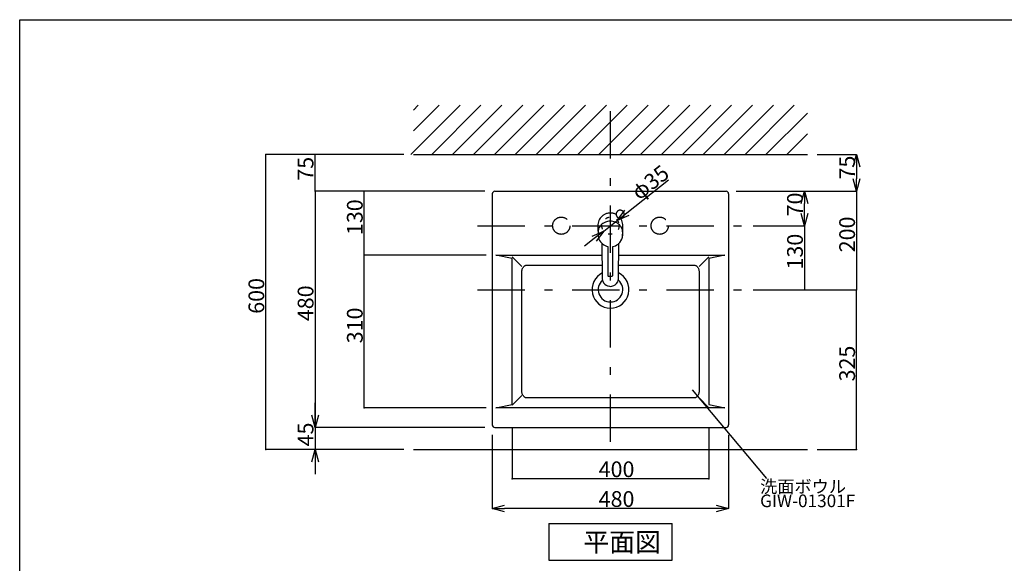
# Model space of a CAD drawing. Extents: x 223 to 4223, y -320 to 2450.
# Drawn here: x 223 to 2223, y 1345 to 2450 of the extents above; entities that cross this region are included whole.
import ezdxf

# ---------------------------------------------------------------- set-up
doc = ezdxf.new("R2010")
doc.units = 0
doc.header["$LTSCALE"] = 8
doc.header["$PDSIZE"] = 40
doc.linetypes.add('CENTER2', pattern=[24, 12, -5, 2, -5])
doc.linetypes.add('DOT', pattern=[3, 1, -2])
for name, color, linetype in [('2-0', 5, 'CONTINUOUS'), ('2-1', 160, 'CONTINUOUS'), ('6-1', 6, 'CONTINUOUS'), ('8-1', 3, 'CONTINUOUS'), ('9-1', 7, 'CONTINUOUS'), ('A-1', 1, 'CENTER2'), ('B-0', 7, 'CONTINUOUS'), ('B-1', 4, 'CONTINUOUS')]:
    doc.layers.add(name, color=color, linetype=linetype)
doc.styles.get("Standard").update_dxf_attribs({"font": 'txt.shx', "bigfont": 'extfont.shx'})

msp = doc.modelspace()

# ---------------------------------------------------------------- linework, layer by layer
at = {"layer": '1-0', "color": 7, "linetype": 'CONTINUOUS'}
for p, q in [((1018, 2176.2), (1118, 2276.2)), ((1023.4, 2266.4), (1033.1, 2276.2)), ((1023.4, 2224), (1075.6, 2276.2)), ((1060.4, 2176.2), (1160.4, 2276.2)), ((1102.8, 2176.2), (1202.8, 2276.2)), ((1145.3, 2176.2), (1245.3, 2276.2)), ((1187.7, 2176.2), (1287.7, 2276.2)), ((1230.1, 2176.2), (1330.1, 2276.2)), ((1272.5, 2176.2), (1372.5, 2276.2)), ((1315, 2176.2), (1415, 2276.2)), ((1357.4, 2176.2), (1457.4, 2276.2)), ((1399.8, 2176.2), (1499.8, 2276.2)), ((1442.3, 2176.2), (1542.3, 2276.2)), ((1484.7, 2176.2), (1584.7, 2276.2)), ((1527.1, 2176.2), (1627.1, 2276.2)), ((1569.5, 2176.2), (1669.5, 2276.2)), ((1612, 2176.2), (1712, 2276.2)), ((1654.4, 2176.2), (1754.4, 2276.2)), ((1696.8, 2176.2), (1796.8, 2276.2)), ((1739.2, 2176.2), (1823.4, 2260.3)), ((1781.7, 2176.2), (1823.4, 2217.9)), ((1023.4, 2176.2), (1823.4, 2176.2))]:
    msp.add_line(p, q, dxfattribs=at)
at = {"layer": '1-0', "color": 6, "linetype": 'CONTINUOUS'}
msp.add_line((1405.6, 1995.6), (1405.6, 1995.5), dxfattribs=at)
at = {"layer": '2-0', "color": 5, "linetype": 'CONTINUOUS'}
for p, q in [((1437, 2060), (1436.7, 2059.7)), ((1437.3, 2060.3), (1437, 2060)), ((1437.6, 2060.6), (1437.3, 2060.3)), ((1437.9, 2060.9), (1437.6, 2060.6)), ((1438.2, 2061.2), (1437.9, 2060.9)), ((1438.6, 2061.4), (1438.2, 2061.2)), ((1438.9, 2061.7), (1438.6, 2061.4)), ((1439.3, 2061.8), (1438.9, 2061.7)), ((1439.7, 2062), (1439.3, 2061.8)), ((1440.1, 2062.2), (1439.7, 2062)), ((1440.5, 2062.3), (1440.1, 2062.2)), ((1440.9, 2062.4), (1440.5, 2062.3)), ((1441.3, 2062.5), (1440.9, 2062.4)), ((1441.7, 2062.5), (1441.3, 2062.5)), ((1442.2, 2062.6), (1441.7, 2062.5)), ((1442.6, 2062.6), (1442.2, 2062.6)), ((1443, 2062.6), (1442.6, 2062.6)), ((1443.4, 2062.6), (1443, 2062.6)), ((1443.8, 2062.6), (1443.4, 2062.6)), ((1444.2, 2062.6), (1443.8, 2062.6)), ((1444.6, 2062.5), (1444.2, 2062.6)), ((1445, 2062.4), (1444.6, 2062.5)), ((1445.4, 2062.3), (1445, 2062.4)), ((1445.8, 2062.2), (1445.4, 2062.3)), ((1446.2, 2062), (1445.8, 2062.2)), ((1446.5, 2061.8), (1446.2, 2062)), ((1446.9, 2061.7), (1446.5, 2061.8)), ((1447.3, 2061.4), (1446.9, 2061.7)), ((1447.7, 2061.2), (1447.3, 2061.4)), ((1448, 2061), (1447.7, 2061.2)), ((1448.3, 2060.7), (1448, 2061)), ((1448.7, 2060.5), (1448.3, 2060.7)), ((1449, 2060.2), (1448.7, 2060.5)), ((1449.3, 2059.9), (1449, 2060.2)), ((1400, 2041.9), (1399, 2039.4)), ((1401.2, 2044.4), (1400, 2041.9)), ((1402.8, 2046.7), (1401.2, 2044.4)), ((1404.5, 2048.8), (1402.8, 2046.7)), ((1405.6, 2049.9), (1404.5, 2048.8)), ((1406.7, 2050.9), (1405.6, 2049.9)), ((1407.8, 2051.8), (1406.7, 2050.9)), ((1409, 2052.6), (1407.8, 2051.8)), ((1410.2, 2053.4), (1409, 2052.6)), ((1411.5, 2054.1), (1410.2, 2053.4)), ((1412.8, 2054.8), (1411.5, 2054.1)), ((1414.2, 2055.3), (1412.8, 2054.8)), ((1415.6, 2055.8), (1414.2, 2055.3)), ((1417, 2056.2), (1415.6, 2055.8)), ((1418.5, 2056.5), (1417, 2056.2)), ((1420, 2040.4), (1417.6, 2040)), ((1419.9, 2056.8), (1418.5, 2056.5)), ((1421.4, 2056.9), (1419.9, 2056.8)), ((1423.1, 2040.5), (1420, 2040.4)), ((1423.2, 2057), (1421.4, 2056.9)), ((1425.8, 2040.4), (1423.1, 2040.5)), ((1426.5, 2056.8), (1423.2, 2057)), ((1428.5, 2040), (1425.8, 2040.4)), ((1427.9, 2056.5), (1426.5, 2056.8)), ((1429.4, 2056.2), (1427.9, 2056.5)), ((1431.2, 2039.3), (1428.5, 2040)), ((1430.8, 2055.8), (1429.4, 2056.2)), ((1433.6, 2054.9), (1430.8, 2055.8)), ((1435, 2054.1), (1433.6, 2054.9)), ((1435.1, 2055.9), (1435, 2055.5)), ((1435, 2055.5), (1435, 2055.1)), ((1435, 2055.1), (1435, 2054.8)), ((1435, 2054.8), (1435, 2054.4)), ((1435, 2054.4), (1435, 2054.1)), ((1435, 2054.1), (1435, 2053.8)), ((1435, 2053.8), (1435.1, 2053.5)), ((1435.2, 2056.3), (1435.1, 2055.9)), ((1435.1, 2053.5), (1435.1, 2053.2)), ((1435.1, 2053.2), (1435.2, 2052.9)), ((1435.3, 2056.7), (1435.2, 2056.3)), ((1435.2, 2052.9), (1435.2, 2052.7)), ((1435.2, 2052.7), (1435.3, 2052.5)), ((1435.4, 2057.1), (1435.3, 2056.7)), ((1435.3, 2052.5), (1435.4, 2052.2)), ((1435.5, 2057.4), (1435.4, 2057.1)), ((1435.4, 2052.2), (1435.4, 2052.1)), ((1435.4, 2052.1), (1435.5, 2051.9)), ((1435.6, 2057.8), (1435.5, 2057.4)), ((1435.5, 2051.9), (1435.5, 2051.7)), ((1435.5, 2051.7), (1435.6, 2051.6)), ((1435.8, 2058.2), (1435.6, 2057.8)), ((1435.6, 2051.6), (1435.6, 2051.5)), ((1435.6, 2051.5), (1435.7, 2051.4)), ((1435.7, 2051.4), (1435.7, 2051.3)), ((1435.7, 2051.3), (1435.7, 2051.2)), ((1435.7, 2051.2), (1435.8, 2051.1)), ((1436, 2058.6), (1435.8, 2058.2)), ((1435.8, 2051.1), (1435.8, 2050.9)), ((1435.8, 2050.9), (1435.9, 2050.8)), ((1435.9, 2050.8), (1436, 2050.7)), ((1436.2, 2059), (1436, 2058.6)), ((1436, 2050.7), (1436, 2050.6)), ((1436, 2050.6), (1436.1, 2050.5)), ((1436.1, 2050.5), (1436.1, 2050.4)), ((1436.1, 2050.4), (1436.2, 2050.3)), ((1436.4, 2059.3), (1436.2, 2059)), ((1436.2, 2050.3), (1436.3, 2050.2)), ((1436.3, 2050.2), (1436.4, 2050)), ((1436.7, 2059.7), (1436.4, 2059.3)), ((1436.4, 2050), (1436.4, 2049.9)), ((1436.4, 2049.9), (1436.5, 2049.7)), ((1436.5, 2049.7), (1436.6, 2049.6)), ((1436.6, 2049.6), (1436.7, 2049.4)), ((1436.7, 2049.4), (1436.8, 2049.2)), ((1436.8, 2049.2), (1437, 2049)), ((1437, 2049), (1437.1, 2048.9)), ((1437.1, 2048.9), (1437.3, 2048.7)), ((1437.3, 2048.7), (1437.4, 2048.5)), ((1437.4, 2048.5), (1437.6, 2048.3)), ((1437.6, 2048.3), (1437.8, 2048.1)), ((1437.8, 2048.1), (1438, 2047.9)), ((1438, 2047.9), (1438.3, 2047.8)), ((1438.3, 2047.8), (1438.5, 2047.6)), ((1438.5, 2047.6), (1438.7, 2047.4)), ((1438.7, 2047.4), (1439, 2047.3)), ((1439, 2047.3), (1439.2, 2047.1)), ((1439.2, 2047.1), (1439.5, 2046.9)), ((1439.5, 2046.9), (1439.7, 2046.8)), ((1439.7, 2046.8), (1440, 2046.7)), ((1440, 2046.7), (1440.2, 2046.6)), ((1440.2, 2046.6), (1440.5, 2046.4)), ((1440.5, 2046.4), (1440.8, 2046.3)), ((1440.8, 2046.3), (1441, 2046.2)), ((1441, 2046.2), (1441.3, 2046.2)), ((1441.3, 2046.2), (1441.6, 2046.1)), ((1441.6, 2046.1), (1441.9, 2046)), ((1441.9, 2046), (1442.2, 2046)), ((1442.2, 2046), (1442.6, 2045.9)), ((1442.6, 2045.9), (1442.9, 2045.9)), ((1442.9, 2045.9), (1443.2, 2045.9)), ((1443.2, 2045.9), (1443.5, 2045.9)), ((1443.5, 2045.9), (1443.9, 2045.9)), ((1443.9, 2045.9), (1444.2, 2045.9)), ((1445.1, 2044.4), (1444.1, 2045.9)), ((1444.2, 2045.9), (1444.5, 2045.9)), ((1444.5, 2045.9), (1444.9, 2046)), ((1444.9, 2046), (1445.2, 2046)), ((1446.4, 2041.9), (1445.1, 2044.4)), ((1445.2, 2046), (1445.5, 2046.1)), ((1445.5, 2046.1), (1445.8, 2046.2)), ((1445.8, 2046.2), (1446.2, 2046.3)), ((1446.2, 2046.3), (1446.5, 2046.5)), ((1447.4, 2039.4), (1446.4, 2041.9)), ((1446.5, 2046.5), (1446.8, 2046.6)), ((1446.8, 2046.6), (1447.1, 2046.8)), ((1447.1, 2046.8), (1447.5, 2047)), ((1447.5, 2047), (1447.8, 2047.2)), ((1447.8, 2047.2), (1448.1, 2047.4)), ((1448.1, 2047.4), (1448.4, 2047.6)), ((1448.4, 2047.6), (1448.7, 2047.9)), ((1448.7, 2047.9), (1449, 2048.1)), ((1449, 2048.1), (1449.3, 2048.4)), ((1449.5, 2059.6), (1449.3, 2059.9)), ((1449.3, 2048.4), (1449.5, 2048.7)), ((1449.8, 2059.3), (1449.5, 2059.6)), ((1449.5, 2048.7), (1449.8, 2049.1)), ((1450, 2058.9), (1449.8, 2059.3)), ((1449.8, 2049.1), (1450, 2049.4)), ((1450.3, 2058.6), (1450, 2058.9)), ((1450, 2049.4), (1450.3, 2049.8)), ((1450.5, 2058.2), (1450.3, 2058.6)), ((1450.3, 2049.8), (1450.5, 2050.2)), ((1450.6, 2057.9), (1450.5, 2058.2)), ((1450.5, 2050.2), (1450.7, 2050.6)), ((1450.8, 2057.5), (1450.6, 2057.9)), ((1450.7, 2050.6), (1450.8, 2051)), ((1450.9, 2057.1), (1450.8, 2057.5)), ((1450.8, 2051), (1451, 2051.4)), ((1451, 2056.7), (1450.9, 2057.1)), ((1451.1, 2056.3), (1451, 2056.7)), ((1451, 2051.4), (1451.1, 2051.8)), ((1451.2, 2055.8), (1451.1, 2056.3)), ((1451.1, 2051.8), (1451.2, 2052.3)), ((1451.3, 2055.4), (1451.2, 2055.8)), ((1451.2, 2052.3), (1451.3, 2052.7)), ((1451.3, 2054.9), (1451.3, 2055.4)), ((1451.4, 2054.5), (1451.3, 2054.9)), ((1451.3, 2053.1), (1451.4, 2053.6)), ((1451.3, 2052.7), (1451.3, 2053.1)), ((1451.4, 2054), (1451.4, 2054.5)), ((1451.4, 2053.6), (1451.4, 2054)), ((1397.8, 2034), (1397.7, 2031)), ((1397.7, 2031), (1398, 2023.5)), ((1398.2, 2036.7), (1397.8, 2034)), ((1398, 2023.5), (1398.2, 2016.4)), ((1399, 2039.4), (1398.2, 2036.7)), ((1398.5, 2021), (1398.3, 2019.7)), ((1399.1, 2023.6), (1398.5, 2021)), ((1399.4, 2025.1), (1399.1, 2023.6)), ((1400.7, 2027.5), (1399.4, 2025.1)), ((1402.2, 2030), (1400.7, 2027.5)), ((1404.4, 2032.7), (1402.2, 2030)), ((1406, 2034.2), (1404.4, 2032.7)), ((1407.8, 2035.6), (1406, 2034.2)), ((1410.4, 2037.3), (1407.8, 2035.6)), ((1413.2, 2038.6), (1410.4, 2037.3)), ((1415.4, 2039.4), (1413.2, 2038.6)), ((1417.6, 2040), (1415.4, 2039.4)), ((1435.3, 2037.6), (1431.2, 2039.3)), ((1437.7, 2036.2), (1435.3, 2037.6)), ((1439.8, 2034.7), (1437.7, 2036.2)), ((1441.8, 2032.8), (1439.8, 2034.7)), ((1443.4, 2030.9), (1441.8, 2032.8)), ((1444.8, 2028.9), (1443.4, 2030.9)), ((1446, 2026.9), (1444.8, 2028.9)), ((1446.6, 2025.5), (1446, 2026.9)), ((1447.5, 2022.7), (1446.6, 2025.5)), ((1448.1, 2036.7), (1447.4, 2039.4)), ((1448, 2019.8), (1447.5, 2022.7)), ((1448.2, 2016.9), (1448, 2020.3)), ((1448.6, 2034), (1448.1, 2036.7)), ((1448.2, 2016.4), (1448.5, 2028.2)), ((1448.5, 2028.2), (1448.7, 2031)), ((1448.7, 2031.2), (1448.6, 2034)), ((1448.7, 2031), (1448.7, 2031.2)), ((1398.3, 2019.7), (1398.2, 2016.4)), ((1398.2, 2016.4), (1398.2, 2013.1)), ((1398.2, 2013.1), (1398.4, 2010)), ((1398.4, 2010), (1399, 2007)), ((1399, 2007), (1399.9, 2004)), ((1399.9, 2004), (1401.2, 2001.2)), ((1401.2, 2001.2), (1403, 1998.5)), ((1443, 1998.1), (1444.6, 2000.3)), ((1444.6, 2000.3), (1445.8, 2002.7)), ((1445.8, 2002.7), (1446.9, 2005.2)), ((1446.9, 2005.2), (1447.6, 2007.8)), ((1447.6, 2007.8), (1448, 2011.1)), ((1448, 2011.1), (1448.2, 2013.1)), ((1448.1, 2013), (1448.2, 2016.4)), ((1448.2, 2013.1), (1448.2, 2016.9)), ((1403, 1998.5), (1404.9, 1996.2)), ((1404.9, 1996.2), (1407.2, 1994.1)), ((1405.6, 1995.5), (1406.5, 1924.8)), ((1405.6, 1995.5), (1406.5, 1924.8)), ((1407.2, 1994.1), (1409.7, 1992.2)), ((1409.7, 1992.2), (1412.4, 1990.7)), ((1412.4, 1990.7), (1415.4, 1989.6)), ((1415.4, 1989.6), (1418.2, 1988.8)), ((1418.2, 1988.8), (1418.2, 1929.5)), ((1428.1, 1989), (1428.3, 1989.1)), ((1428.2, 1929.5), (1428.1, 1989)), ((1428.3, 1989.1), (1430.8, 1989.5)), ((1430.8, 1989.5), (1433.7, 1990.6)), ((1433.7, 1990.6), (1436.4, 1992.1)), ((1436.4, 1992.1), (1439, 1993.9)), ((1439, 1993.9), (1441.3, 1996)), ((1439.9, 1924.8), (1440.7, 1995.5)), ((1439.9, 1924.8), (1440.7, 1995.5)), ((1441.3, 1996), (1443, 1998.1)), ((1406.5, 1924.8), (1406.6, 1923)), ((1406.5, 1924.8), (1406.6, 1923)), ((1406.6, 1923), (1407.3, 1919.8)), ((1406.6, 1923), (1407.3, 1919.8)), ((1418.2, 1929.5), (1418.9, 1928.9)), ((1418.9, 1928.9), (1422, 1928.7)), ((1422, 1928.7), (1426.1, 1928.8)), ((1426.1, 1928.8), (1427.4, 1929.1)), ((1427.4, 1929.1), (1428.2, 1929.5)), ((1439.1, 1919.8), (1439.7, 1923)), ((1439.1, 1919.8), (1439.7, 1923)), ((1439.7, 1923), (1439.9, 1924.8)), ((1439.7, 1923), (1439.9, 1924.8)), ((1407.3, 1919.8), (1409.2, 1915.4)), ((1407.3, 1919.8), (1409.2, 1915.4)), ((1409.2, 1915.4), (1411.5, 1912.8)), ((1409.2, 1915.4), (1411.5, 1912.8)), ((1411.5, 1912.8), (1412, 1912.3)), ((1411.5, 1912.8), (1412, 1912.3)), ((1412, 1912.3), (1414.5, 1910.5)), ((1412, 1912.3), (1414.5, 1910.5)), ((1414.5, 1910.5), (1417.6, 1909.1)), ((1414.5, 1910.5), (1417.6, 1909.1)), ((1417.6, 1909.1), (1418.5, 1908.8)), ((1417.6, 1909.1), (1418.5, 1908.8)), ((1418.5, 1908.8), (1421.2, 1908.3)), ((1418.5, 1908.8), (1421.2, 1908.3)), ((1421.2, 1908.3), (1423.4, 1907.9)), ((1421.2, 1908.3), (1423.4, 1907.9)), ((1423.4, 1907.9), (1426.4, 1908.4)), ((1423.4, 1907.9), (1426.4, 1908.4)), ((1426.4, 1908.4), (1430.5, 1909.7)), ((1426.4, 1908.4), (1430.5, 1909.7)), ((1430.5, 1909.7), (1433.2, 1911.3)), ((1430.5, 1909.7), (1433.2, 1911.3)), ((1433.2, 1911.3), (1435.9, 1913.8)), ((1433.2, 1911.3), (1435.9, 1913.8)), ((1435.9, 1913.8), (1438.2, 1917.2)), ((1435.9, 1913.8), (1438.2, 1917.2)), ((1438.2, 1917.2), (1439.1, 1919.8)), ((1438.2, 1917.2), (1439.1, 1919.8))]:
    msp.add_line(p, q, dxfattribs=at)
for centre, radius, start, end in [((1422.3, 2013.8), 26, 315.1187, 337.6648), ((1426.1, 2012.6), 22.1, 336.9353, 357.9032), ((1454.6, 1995.4), 13.9, 539.2186, 539.4645)]:
    msp.add_arc(centre, radius, start, end, dxfattribs=at)
at = {"layer": '2-1', "color": 7, "linetype": 'CENTER2'}
for centre in [(1323.4, 2031.2), (1523.4, 2031.2)]:
    msp.add_circle(centre, 17.5, dxfattribs=at)
at = {"layer": '6-1', "color": 6, "linetype": 'CONTINUOUS'}
for p, q in [((223.4, -320), (223.4, 2450)), ((223.4, 2450), (4223.4, 2450))]:
    msp.add_line(p, q, dxfattribs=at)
at = {"layer": '8-1', "color": 0, "linetype": 'CONTINUOUS'}
for p, q in [((1003.4, 2176.2), (723.4, 2176.2)), ((723.4, 1576.2), (723.4, 2176.2)), ((1003.4, 2176.2), (823.4, 2176.2)), ((823.4, 2101.2), (823.4, 2176.2)), ((1843.4, 2176.2), (1923.4, 2176.2)), ((1923.4, 2151.2), (1923.4, 2126.2)), ((1456.8, 2057.5), (1541.6, 2124.4)), ((1168.4, 2101.2), (823.4, 2101.2)), ((1168.4, 2101.2), (823.4, 2101.2)), ((823.4, 2101.2), (823.4, 1621.2)), ((1168.4, 2101.2), (923.4, 2101.2)), ((923.4, 1971.2), (923.4, 2101.2)), ((1678.4, 2101.2), (1923.4, 2101.2)), ((1678.4, 2101.2), (1817.5, 2101.2)), ((1682.5, 2101.2), (1923.4, 2101.2)), ((1923.4, 2101.2), (1923.4, 1901.2)), ((1817.5, 2056.2), (1817.5, 2076.2)), ((1409.6, 2020.3), (1437.1, 2042)), ((1713.4, 2031.2), (1817.5, 2031.2)), ((1713.4, 2031.2), (1817.5, 2031.2)), ((1817.5, 2031.2), (1817.5, 1901.2)), ((1390, 2004.9), (1370.4, 1989.4)), ((1168.4, 1971.2), (923.4, 1971.2)), ((1170.8, 1971.2), (923.4, 1971.2)), ((923.4, 1661.2), (923.4, 1971.2)), ((1713.4, 1901.2), (1817.5, 1901.2)), ((1718.4, 1901.2), (1923.4, 1901.2)), ((1718.4, 1901.2), (1923.4, 1901.2)), ((1923.4, 1576.2), (1923.4, 1901.2)), ((823.4, 1646.2), (823.4, 1671.2)), ((1170.8, 1661.2), (923.4, 1661.2)), ((1168.4, 1621.2), (823.4, 1621.2)), ((823.4, 1621.2), (823.4, 1576.2)), ((1168.4, 1621.2), (823.4, 1621.2)), ((1223.4, 1621.2), (1223.4, 1516.9)), ((1623.4, 1621.2), (1623.4, 1516.9)), ((1183.4, 1606.2), (1183.4, 1456.4)), ((1663.4, 1606.2), (1663.4, 1456.4)), ((1003.4, 1576.2), (723.4, 1576.2)), ((1003.4, 1576.2), (823.4, 1576.2)), ((1843.4, 1576.2), (1923.4, 1576.2)), ((823.4, 1551.2), (823.4, 1526.2)), ((1623.4, 1516.9), (1223.4, 1516.9)), ((1638.4, 1456.4), (1208.4, 1456.4))]:
    msp.add_line(p, q, dxfattribs=at)
at = {"layer": '8-1', "color": 0}
for p, q in [((1916.7, 2151.2), (1923.4, 2176.2)), ((1923.4, 2176.2), (1930.1, 2151.2)), ((1923.4, 2176.2), (1923.4, 2151.2)), ((1923.4, 2101.2), (1916.7, 2126.2)), ((1930.1, 2126.2), (1923.4, 2101.2)), ((1923.4, 2101.2), (1923.4, 2126.2)), ((1810.8, 2076.2), (1817.5, 2101.2)), ((1817.5, 2101.2), (1824.2, 2076.2)), ((1817.5, 2101.2), (1817.5, 2076.2)), ((1437.1, 2042), (1452.6, 2062.7)), ((1437.1, 2042), (1456.8, 2057.5)), ((1460.9, 2052.2), (1437.1, 2042)), ((1817.5, 2031.2), (1810.8, 2056.2)), ((1824.2, 2056.2), (1817.5, 2031.2)), ((1817.5, 2031.2), (1817.5, 2056.2)), ((1385.9, 2010.1), (1409.6, 2020.3)), ((1409.6, 2020.3), (1390, 2004.9)), ((1409.6, 2020.3), (1394.1, 1999.6)), ((823.4, 1621.2), (816.7, 1646.2)), ((830.1, 1646.2), (823.4, 1621.2)), ((823.4, 1621.2), (823.4, 1646.2)), ((816.7, 1551.2), (823.4, 1576.2)), ((823.4, 1576.2), (830.1, 1551.2)), ((823.4, 1576.2), (823.4, 1551.2)), ((1183.4, 1456.4), (1208.4, 1463.1)), ((1638.4, 1463.1), (1663.4, 1456.4)), ((1208.4, 1449.7), (1183.4, 1456.4)), ((1183.4, 1456.4), (1208.4, 1456.4)), ((1663.4, 1456.4), (1638.4, 1449.7)), ((1663.4, 1456.4), (1638.4, 1456.4))]:
    msp.add_line(p, q, dxfattribs=at)
for p in [(723.4, 2176.2), (823.4, 2176.2), (823.4, 2101.2), (823.4, 2101.2), (923.4, 2101.2), (1923.4, 2101.2), (1817.5, 2031.2), (923.4, 1971.2), (923.4, 1971.2), (1817.5, 1901.2), (1923.4, 1901.2), (1923.4, 1901.2), (923.4, 1661.2), (823.4, 1621.2), (723.4, 1576.2), (1923.4, 1576.2), (1223.4, 1516.9), (1623.4, 1516.9)]:
    msp.add_point(p, dxfattribs=at)
at = {"layer": '9-1', "color": 7, "linetype": 'CONTINUOUS'}
msp.add_line((1023.4, 1576.2), (1823.4, 1576.2), dxfattribs=at)
at = {"layer": 'A-1', "color": 16, "linetype": 'CENTER2'}
for p, q in [((1423.4, 1592), (1423.4, 2276.2)), ((1153.4, 2031.2), (1693.4, 2031.2)), ((1153.4, 1901.2), (1693.4, 1901.2))]:
    msp.add_line(p, q, dxfattribs=at)
at = {"layer": 'B-0', "color": 5, "linetype": 'CONTINUOUS'}
for p, q in [((1188.4, 2101.2), (1658.4, 2101.2)), ((1183.4, 2096.2), (1183.4, 1626.2)), ((1663.4, 2096.2), (1663.4, 1626.2)), ((1223.4, 1964.6), (1190.8, 1971.2)), ((1190.8, 1971.2), (1223.4, 1971.2)), ((1223.4, 1971.2), (1406.9, 1971.2)), ((1223.4, 1968.2), (1243.4, 1948.2)), ((1223.4, 1667.7), (1223.4, 1964.6)), ((1439.9, 1971.2), (1623.4, 1971.2)), ((1623.4, 1968.2), (1603.4, 1948.2)), ((1623.4, 1971.2), (1655.9, 1971.2)), ((1655.9, 1971.2), (1623.4, 1964.6)), ((1623.4, 1964.6), (1623.4, 1667.7)), ((1243.5, 1939.1), (1243.6, 1940.1)), ((1243.6, 1940.1), (1243.8, 1941.2)), ((1243.8, 1941.2), (1244, 1942.3)), ((1244, 1942.3), (1244.3, 1943.3)), ((1244.3, 1943.3), (1244.7, 1944.3)), ((1244.7, 1944.3), (1245.2, 1945.3)), ((1245.2, 1945.3), (1245.8, 1946.3)), ((1245.8, 1946.3), (1246.4, 1947.2)), ((1246.4, 1947.2), (1247.1, 1948)), ((1247.1, 1948), (1247.8, 1948.7)), ((1247.8, 1948.7), (1248.6, 1949.4)), ((1248.6, 1949.4), (1249.3, 1949.9)), ((1249.3, 1949.9), (1250.1, 1950.3)), ((1250.1, 1950.3), (1251, 1950.6)), ((1251, 1950.6), (1251.8, 1950.9)), ((1251.8, 1950.9), (1252.5, 1951)), ((1252.5, 1951), (1253.3, 1951.1)), ((1253.3, 1951.1), (1253.9, 1951.1)), ((1253.9, 1951.1), (1254.5, 1951.2)), ((1254.5, 1951.2), (1255, 1951.2)), ((1255, 1951.2), (1255.4, 1951.2)), ((1255.4, 1951.2), (1255.9, 1951.2)), ((1255.9, 1951.2), (1256.5, 1951.2)), ((1256.5, 1951.2), (1257.5, 1951.2)), ((1257.5, 1951.2), (1259.1, 1951.2)), ((1259.1, 1951.2), (1261.3, 1951.2)), ((1261.3, 1951.2), (1264.3, 1951.2)), ((1264.3, 1951.2), (1268.4, 1951.2)), ((1268.4, 1951.2), (1273.5, 1951.2)), ((1273.5, 1951.2), (1279.6, 1951.2)), ((1279.6, 1951.2), (1286.7, 1951.2)), ((1286.7, 1951.2), (1294.4, 1951.2)), ((1294.4, 1951.2), (1302.8, 1951.2)), ((1302.8, 1951.2), (1311.6, 1951.2)), ((1311.6, 1951.2), (1320.8, 1951.2)), ((1320.8, 1951.2), (1330.2, 1951.2)), ((1330.2, 1951.2), (1339.7, 1951.2)), ((1339.7, 1951.2), (1349, 1951.2)), ((1349, 1951.2), (1358.2, 1951.2)), ((1358.2, 1951.2), (1366.9, 1951.2)), ((1366.9, 1951.2), (1375, 1951.2)), ((1375, 1951.2), (1382.4, 1951.2)), ((1382.4, 1951.2), (1388.9, 1951.2)), ((1388.9, 1951.2), (1407.4, 1951.2)), ((1439.4, 1951.2), (1452.4, 1951.2)), ((1452.4, 1951.2), (1457.8, 1951.2)), ((1457.8, 1951.2), (1464.3, 1951.2)), ((1464.3, 1951.2), (1471.7, 1951.2)), ((1471.7, 1951.2), (1479.9, 1951.2)), ((1479.9, 1951.2), (1488.6, 1951.2)), ((1488.6, 1951.2), (1497.7, 1951.2)), ((1497.7, 1951.2), (1507.1, 1951.2)), ((1507.1, 1951.2), (1516.5, 1951.2)), ((1516.5, 1951.2), (1525.9, 1951.2)), ((1525.9, 1951.2), (1535.1, 1951.2)), ((1535.1, 1951.2), (1544, 1951.2)), ((1544, 1951.2), (1552.3, 1951.2)), ((1552.3, 1951.2), (1560.1, 1951.2)), ((1560.1, 1951.2), (1567.1, 1951.2)), ((1567.1, 1951.2), (1573.2, 1951.2)), ((1573.2, 1951.2), (1578.4, 1951.2)), ((1578.4, 1951.2), (1582.4, 1951.2)), ((1582.4, 1951.2), (1585.5, 1951.2)), ((1585.5, 1951.2), (1587.7, 1951.2)), ((1587.7, 1951.2), (1589.2, 1951.2)), ((1589.2, 1951.2), (1590.2, 1951.2)), ((1590.2, 1951.2), (1590.9, 1951.2)), ((1590.9, 1951.2), (1591.3, 1951.2)), ((1591.3, 1951.2), (1591.8, 1951.2)), ((1591.8, 1951.2), (1592.2, 1951.2)), ((1592.2, 1951.2), (1592.8, 1951.1)), ((1592.8, 1951.1), (1593.5, 1951.1)), ((1593.5, 1951.1), (1594.2, 1951)), ((1594.2, 1951), (1595, 1950.9)), ((1595, 1950.9), (1595.8, 1950.6)), ((1595.8, 1950.6), (1596.6, 1950.3)), ((1596.6, 1950.3), (1597.4, 1949.9)), ((1597.4, 1949.9), (1598.2, 1949.4)), ((1598.2, 1949.4), (1599, 1948.7)), ((1599, 1948.7), (1599.7, 1948)), ((1599.7, 1948), (1600.4, 1947.2)), ((1600.4, 1947.2), (1601, 1946.3)), ((1601, 1946.3), (1601.5, 1945.3)), ((1601.5, 1945.3), (1602, 1944.3)), ((1602, 1944.3), (1602.4, 1943.3)), ((1602.4, 1943.3), (1602.7, 1942.3)), ((1602.7, 1942.3), (1603, 1941.2)), ((1603, 1941.2), (1603.2, 1940.1)), ((1603.2, 1940.1), (1603.3, 1939.1)), ((1243.4, 1938.2), (1243.5, 1939.1)), ((1243.4, 1937.3), (1243.4, 1938.2)), ((1243.4, 1936.5), (1243.4, 1937.3)), ((1243.4, 1935.9), (1243.4, 1936.5)), ((1243.4, 1935.3), (1243.4, 1935.9)), ((1243.4, 1934.4), (1243.4, 1935.3)), ((1243.4, 1932.6), (1243.4, 1934.4)), ((1243.4, 1929.6), (1243.4, 1932.6)), ((1243.4, 1924.8), (1243.4, 1929.6)), ((1243.4, 1917.8), (1243.4, 1924.8)), ((1603.3, 1939.1), (1603.3, 1938.2)), ((1603.3, 1938.2), (1603.4, 1937.3)), ((1603.4, 1937.3), (1603.4, 1936.5)), ((1603.4, 1936.5), (1603.4, 1935.9)), ((1603.4, 1935.9), (1603.4, 1935.3)), ((1603.4, 1935.3), (1603.4, 1934.4)), ((1603.4, 1934.4), (1603.4, 1932.6)), ((1603.4, 1932.6), (1603.4, 1929.6)), ((1603.4, 1929.6), (1603.4, 1924.8)), ((1603.4, 1924.8), (1603.4, 1917.8)), ((1243.4, 1908), (1243.4, 1917.8)), ((1243.4, 1895), (1243.4, 1908)), ((1603.4, 1917.8), (1603.4, 1908)), ((1603.4, 1908), (1603.4, 1895)), ((1243.4, 1878.5), (1243.4, 1895)), ((1603.4, 1895), (1603.4, 1878.5)), ((1243.4, 1859.3), (1243.4, 1878.5)), ((1603.4, 1878.5), (1603.4, 1859.3)), ((1243.4, 1838.2), (1243.4, 1859.3)), ((1603.4, 1859.3), (1603.4, 1838.2)), ((1243.4, 1816.2), (1243.4, 1838.2)), ((1603.4, 1838.2), (1603.4, 1816.2)), ((1243.4, 1794.2), (1243.4, 1816.2)), ((1603.4, 1816.2), (1603.4, 1794.2)), ((1243.4, 1773.1), (1243.4, 1794.2)), ((1603.4, 1794.2), (1603.4, 1773.1)), ((1243.4, 1753.9), (1243.4, 1773.1)), ((1603.4, 1773.1), (1603.4, 1753.9)), ((1243.4, 1737.4), (1243.4, 1753.9)), ((1603.4, 1753.9), (1603.4, 1737.4)), ((1243.4, 1724.4), (1243.4, 1737.4)), ((1243.4, 1714.6), (1243.4, 1724.4)), ((1603.4, 1737.4), (1603.4, 1724.4)), ((1603.4, 1724.4), (1603.4, 1714.6)), ((1243.4, 1707.6), (1243.4, 1714.6)), ((1243.4, 1702.8), (1243.4, 1707.6)), ((1243.4, 1699.7), (1243.4, 1702.8)), ((1603.4, 1714.6), (1603.4, 1707.6)), ((1603.4, 1707.6), (1603.4, 1702.8)), ((1603.4, 1702.8), (1603.4, 1699.7)), ((1223.4, 1666.2), (1243.4, 1686.2)), ((1243.4, 1698), (1243.4, 1699.7)), ((1243.4, 1697.1), (1243.4, 1698)), ((1243.4, 1696.5), (1243.4, 1697.1)), ((1243.4, 1695.8), (1243.4, 1696.5)), ((1243.4, 1695.1), (1243.4, 1695.8)), ((1243.4, 1694.2), (1243.4, 1695.1)), ((1243.5, 1693.2), (1243.4, 1694.2)), ((1243.6, 1692.2), (1243.5, 1693.2)), ((1243.8, 1691.2), (1243.6, 1692.2)), ((1244, 1690.1), (1243.8, 1691.2)), ((1244.3, 1689.1), (1244, 1690.1)), ((1244.7, 1688), (1244.3, 1689.1)), ((1245.2, 1687), (1244.7, 1688)), ((1245.8, 1686.1), (1245.2, 1687)), ((1246.4, 1685.2), (1245.8, 1686.1)), ((1247.1, 1684.4), (1246.4, 1685.2)), ((1247.8, 1683.6), (1247.1, 1684.4)), ((1248.6, 1683), (1247.8, 1683.6)), ((1249.3, 1682.4), (1248.6, 1683)), ((1250.1, 1682), (1249.3, 1682.4)), ((1251, 1681.7), (1250.1, 1682)), ((1251.8, 1681.5), (1251, 1681.7)), ((1252.5, 1681.3), (1251.8, 1681.5)), ((1253.3, 1681.3), (1252.5, 1681.3)), ((1253.9, 1681.2), (1253.3, 1681.3)), ((1254.5, 1681.2), (1253.9, 1681.2)), ((1255, 1681.2), (1254.5, 1681.2)), ((1255.5, 1681.2), (1255, 1681.2)), ((1256.5, 1681.2), (1255.5, 1681.2)), ((1258.8, 1681.2), (1256.5, 1681.2)), ((1263, 1681.2), (1258.8, 1681.2)), ((1269.7, 1681.2), (1263, 1681.2)), ((1279.7, 1681.2), (1269.7, 1681.2)), ((1293.5, 1681.2), (1279.7, 1681.2)), ((1311.9, 1681.2), (1293.5, 1681.2)), ((1335.2, 1681.2), (1311.9, 1681.2)), ((1362.4, 1681.2), (1335.2, 1681.2)), ((1392.2, 1681.2), (1362.4, 1681.2)), ((1423.4, 1681.2), (1392.2, 1681.2)), ((1454.5, 1681.2), (1423.4, 1681.2)), ((1484.3, 1681.2), (1454.5, 1681.2)), ((1511.6, 1681.2), (1484.3, 1681.2)), ((1534.8, 1681.2), (1511.6, 1681.2)), ((1553.2, 1681.2), (1534.8, 1681.2)), ((1567.1, 1681.2), (1553.2, 1681.2)), ((1577, 1681.2), (1567.1, 1681.2)), ((1583.8, 1681.2), (1577, 1681.2)), ((1587.9, 1681.2), (1583.8, 1681.2)), ((1590.2, 1681.2), (1587.9, 1681.2)), ((1591.3, 1681.2), (1590.2, 1681.2)), ((1591.8, 1681.2), (1591.3, 1681.2)), ((1592.2, 1681.2), (1591.8, 1681.2)), ((1592.8, 1681.2), (1592.2, 1681.2)), ((1593.5, 1681.3), (1592.8, 1681.2)), ((1594.2, 1681.3), (1593.5, 1681.3)), ((1595, 1681.5), (1594.2, 1681.3)), ((1595.8, 1681.7), (1595, 1681.5)), ((1596.6, 1682), (1595.8, 1681.7)), ((1597.4, 1682.4), (1596.6, 1682)), ((1598.2, 1683), (1597.4, 1682.4)), ((1599, 1683.6), (1598.2, 1683)), ((1599.7, 1684.4), (1599, 1683.6)), ((1600.4, 1685.2), (1599.7, 1684.4)), ((1601, 1686.1), (1600.4, 1685.2)), ((1601.5, 1687), (1601, 1686.1)), ((1602, 1688), (1601.5, 1687)), ((1602.4, 1689.1), (1602, 1688)), ((1602.7, 1690.1), (1602.4, 1689.1)), ((1603, 1691.2), (1602.7, 1690.1)), ((1603.2, 1692.2), (1603, 1691.2)), ((1603.3, 1693.2), (1603.2, 1692.2)), ((1603.4, 1695.1), (1603.3, 1694.2)), ((1603.3, 1694.2), (1603.3, 1693.2)), ((1603.4, 1699.7), (1603.4, 1698)), ((1603.4, 1698), (1603.4, 1697.1)), ((1603.4, 1697.1), (1603.4, 1696.5)), ((1603.4, 1696.5), (1603.4, 1695.8)), ((1603.4, 1695.8), (1603.4, 1695.1)), ((1623.4, 1661.2), (1603.4, 1681.2)), ((1190.8, 1661.2), (1223.4, 1667.7)), ((1223.4, 1661.2), (1190.8, 1661.2)), ((1623.4, 1661.2), (1223.4, 1661.2)), ((1623.4, 1667.7), (1655.9, 1661.2)), ((1655.9, 1661.2), (1623.4, 1661.2)), ((1188.4, 1621.2), (1658.4, 1621.2))]:
    msp.add_line(p, q, dxfattribs=at)
at = {"layer": 'B-0', "color": 5, "linetype": 'DOT'}
msp.add_circle((1423.4, 2031.2), 17.5, dxfattribs=at)
at = {"layer": 'B-0', "color": 5, "linetype": 'CONTINUOUS'}
for centre, radius, start, end in [((1188.4, 2096.1), 5.04, 90.426, 179.574), ((1658.3, 2096.1), 5.04, 0.426, 89.574), ((1423.4, 1901.2), 37.5, 115.234, 64.728), ((1423.4, 1901.2), 25, 129.779, 50.221), ((1188.4, 1626.2), 5.04, 180.426, 269.574), ((1658.3, 1626.2), 5.04, 270.426, 359.574)]:
    msp.add_arc(centre, radius, start, end, dxfattribs=at)
at = {"layer": 'B-1', "color": 4, "linetype": 'CONTINUOUS'}
for p, q in [((1589.3, 1697.3), (1740.6, 1517.3)), ((1298.4, 1426.2), (1548.4, 1426.2)), ((1298.4, 1426.2), (1298.4, 1351.2)), ((1548.4, 1351.2), (1548.4, 1426.2)), ((1298.4, 1351.2), (1548.4, 1351.2))]:
    msp.add_line(p, q, dxfattribs=at)

# ---------------------------------------------------------------- texts
at = {"layer": '8-1', "color": 0}
for s, rotation, p in [('75', 90, (820.1, 2122.7)), ('75', 90, (1920.1, 2125.2)), ('φ35', 38.245, (1481.8, 2081.5)), ('130', 90, (920.1, 2012.2)), ('70', 90, (1814.2, 2050.2)), ('200', 90, (1920.1, 1977.2)), ('130', 90, (1814.2, 1942.2)), ('600', 90, (720.1, 1852.2)), ('480', 90, (820.1, 1837.2)), ('310', 90, (920.1, 1792.2)), ('325', 90, (1920.1, 1714.7)), ('45', 90, (820.1, 1582.7))]:
    msp.add_text(s, height=32, rotation=rotation, dxfattribs=at).set_placement(p)
for s, p in [('400', (1399.4, 1520.2)), ('480', (1399.4, 1459.7))]:
    msp.add_text(s, height=32, dxfattribs=at).set_placement(p)
at = {"layer": 'B-1', "color": 4}
for s, height, p in [('洗面ボウル', 25.6, (1727.3, 1488.3)), ('GIW-01301F', 25.6, (1727.3, 1459.2)), ('平面図', 38.4, (1368.5, 1368.9))]:
    msp.add_text(s, height=height, dxfattribs=at).set_placement(p)

doc.saveas('drawing.dxf')
